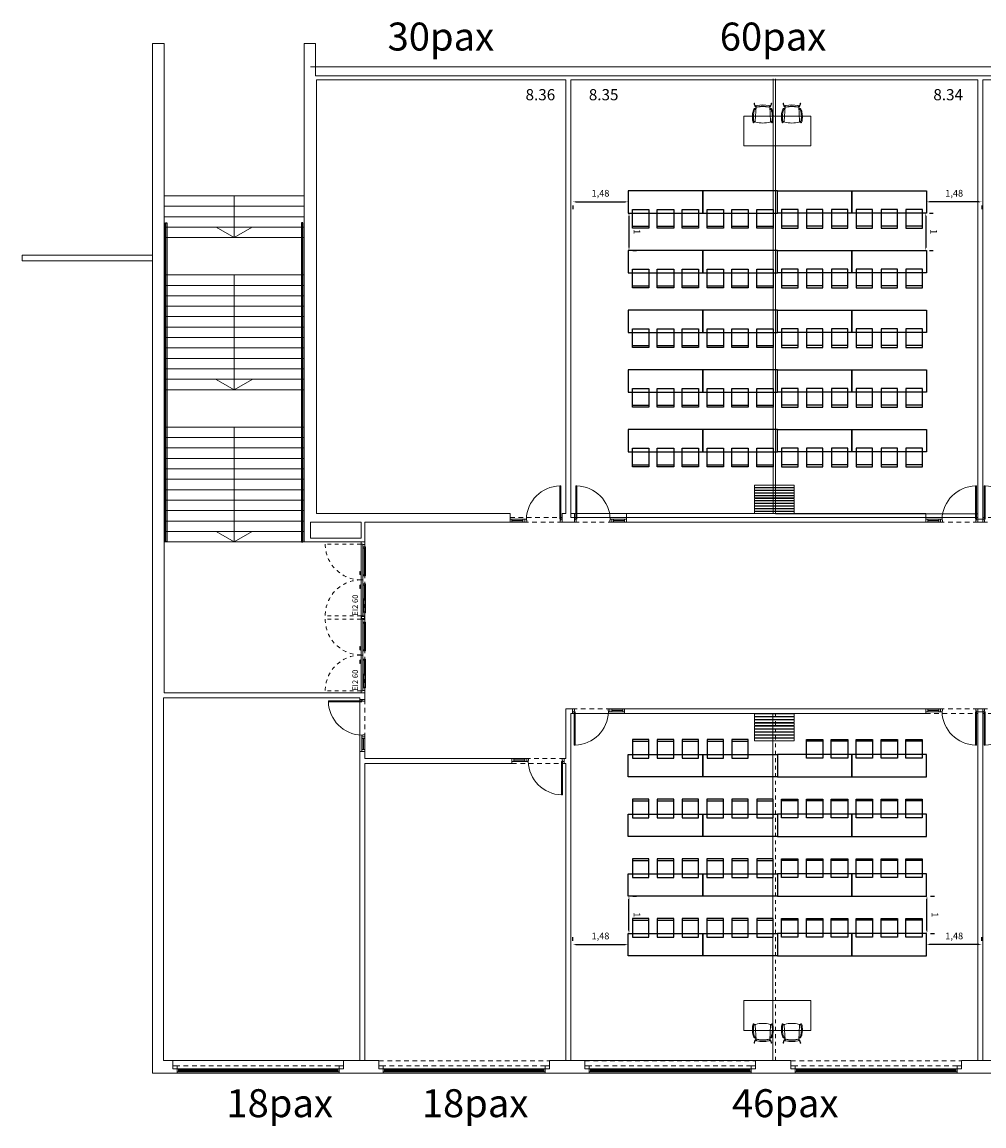
# Model space of a CAD drawing. Units: inches. Extents: x 79 to 290, y -182 to 195.
# Drawn here: x 211 to 237, y -182 to -153 of the extents above; entities that cross this region are included whole.
import ezdxf

# ---------------------------------------------------------------- set-up
doc = ezdxf.new("R2010")
doc.units = ezdxf.units.IN
doc.header["$MEASUREMENT"] = 0
for name, pattern in [('CACHE2', [0.1875, 0.125, -0.0625]), ('HIDDEN', [0.375, 0.25, -0.125]), ('SITUACION$0$LÍNEAS_OCULTAS2', [0.1875, 0.125, -0.0625])]:
    doc.linetypes.add(name, pattern=pattern)
for name, color, linetype in [('+G3_A barandillas', 1, 'Continuous'), ('PASOS', 1, 'Continuous'), ('SALAS', 8, 'Continuous')]:
    doc.layers.add(name, color=color, linetype=linetype)
for name, color, linetype, lineweight in [('+G3_A carpinteria', 1, 'Continuous', 5), ('+G3_A cotas_xxxx', 9, 'Continuous', 9), ('+G3_A escaleras', 6, 'Continuous', 5), ('+G3_A mobiliario', 251, 'Continuous', 5), ('+G3_A proyec ocultas', 252, 'CACHE2', 5), ('+G3_A proyectado', 9, 'Continuous', 5), ('+G3_A tabiques', 2, 'Continuous', 5), ('+G3_A texto', 7, 'Continuous', 5)]:
    doc.layers.add(name, color=color, linetype=linetype, lineweight=lineweight)
doc.styles.get("Standard").update_dxf_attribs({"font": 'arial.ttf'})
doc.dimstyles.new('ISO-25', dxfattribs={"dimtxt": 2.5, "dimasz": 2.5, "dimexe": 1.25, "dimexo": 0.625, "dimtad": 1, "dimtxsty": 'Standard', "dimcen": 2.5, "dimadec": 0, "dimazin": 0, "dimtfac": 1, "dimtmove": 0, "dimatfit": 3, "dimfxl": 1, "dimarcsym": 0})

# ---------------------------------------------------------------- blocks, each defined once
blk = doc.blocks.new('puerta ei60 luz190')
at = {"color": 9, "linetype": 'HIDDEN', "ltscale": 0.3}
for p, q in [((0.058, 0.1), (0.058, 1.06)), ((1.978, 0.1), (1.978, 1.06)), ((0.068, 0), (1.968, 0))]:
    blk.add_line(p, q, dxfattribs=at)
for p, q in [((0.058, 0.1), (0, 0.1)), ((2.036, 0.1), (0, 0.1)), ((0, 0), (0.068, 0)), ((0.058, 0.05), (0.058, 0.1)), ((0.058, 0.1), (1.018, 0.1)), ((1.018, 0.05), (0.058, 0.05)), ((0.068, 0), (0.068, 0.05)), ((0.865, 0.133), (0.79, 0.133)), ((0.79, 0.123), (0.79, 0.133)), ((0.865, 0.123), (0.79, 0.123)), ((0.895, 0.105), (0.855, 0.105)), ((0.855, 0.105), (0.855, 0.1)), ((0.87, 0.105), (0.87, 0.118)), ((0.88, 0.105), (0.88, 0.118)), ((0.895, 0.1), (0.895, 0.105)), ((1.978, 0.1), (1.018, 0.1)), ((1.018, 0.1), (1.018, 0.05)), ((1.018, 0.1), (1.018, 0.05)), ((1.018, 0.05), (1.978, 0.05)), ((1.141, 0.1), (1.141, 0.105)), ((1.141, 0.105), (1.181, 0.105)), ((1.156, 0.105), (1.156, 0.118)), ((1.166, 0.105), (1.166, 0.118)), ((1.171, 0.133), (1.246, 0.133)), ((1.171, 0.123), (1.246, 0.123)), ((1.181, 0.105), (1.181, 0.1)), ((1.246, 0.123), (1.246, 0.133)), ((1.968, 0), (1.968, 0.05)), ((2.036, 0), (1.968, 0)), ((1.978, 0.1), (2.036, 0.1)), ((1.978, 0.05), (1.978, 0.1))]:
    blk.add_line(p, q)
for points in [[(0.126, 0.052), (0.126, 0.042), (0.919, 0.04), (0.919, 0.05)], [(0.136, 0.042), (0.136, -0.018), (0.878, -0.02)], [(0.166, 0.042), (0.166, 0.012)], [(0.878, 0.01), (0.166, 0.012)], [(0.908, 0.04), (0.908, -0.02), (0.878, -0.02), (0.878, 0.04)], [(1.91, 0.051), (1.91, 0.041), (1.117, 0.04), (1.117, 0.05)], [(1.128, 0.04), (1.128, -0.02), (1.158, -0.02), (1.158, 0.04)], [(1.9, 0.041), (1.9, -0.019), (1.158, -0.02)], [(1.158, 0.01), (1.87, 0.011)], [(1.87, 0.041), (1.87, 0.011)]]:
    blk.add_lwpolyline(points)
for centre, start, end in [((0.058, 0.1), 359.9722, 90.0002), ((1.978, 0.1), 89.9998, 180.0278)]:
    blk.add_arc(centre, 0.96, start, end, dxfattribs=at)
for centre, radius, start, end in [((0.865, 0.118), 0.015, 0, 90), ((0.865, 0.118), 0.005, 0, 90), ((1.171, 0.118), 0.015, 90, 180), ((1.171, 0.118), 0.005, 90, 180)]:
    blk.add_arc(centre, radius, start, end)
at = {"layer": '+G3_A texto', "insert": (0.058, 0.332), "char_height": 0.15, "attachment_point": 1}
blk.add_mtext_dynamic_manual_height_columns('EI2 60', width=1.00951, gutter_width=12.5, heights=[0], dxfattribs=at)
blk = doc.blocks.new('*U19')
at = {"layer": '+G3_A carpinteria'}
for points in [[(-0.11, 0.08), (0, 0.08), (0, 0), (-0.11, 0)], [(0, 0), (0.04, 0), (0.04, -0.08), (0, -0.08)], [(4.31, 0), (4.35, 0), (4.35, -0.08), (4.31, -0.08)], [(4.46, 0.08), (4.35, 0.08), (4.35, 0), (4.46, 0)], [(4.31, -0.027), (0.04, -0.027), (0.04, -0.033), (4.31, -0.033)], [(4.31, -0.053), (0.04, -0.053), (0.04, -0.047), (4.31, -0.047)]]:
    blk.add_lwpolyline(points, close=True, dxfattribs=at)
at = {"layer": '+G3_A proyec ocultas'}
blk.add_line((4.35, 0.08), (0, 0.08), dxfattribs=at)
at = {"layer": '+G3_A proyectado'}
blk.add_lwpolyline([(0, 0), (4.35, 0), (4.35, -0.08), (0, -0.08)], close=True, dxfattribs=at)
blk.add_lwpolyline([(4.35, -0.118), (0, -0.118)], dxfattribs=at)
blk = doc.blocks.new('PUERA 42DB CC8-1')
at = {"layer": '+G3_A carpinteria'}
for p, q in [((0.04, 0.08), (0.04, 0.975)), ((0.065, 0.975), (0.04, 0.975)), ((0.065, 0.975), (0.065, 0.08)), ((0, 0.08), (0.04, 0.08)), ((0, 0), (0.05, 0)), ((0.04, 0.08), (0.04, 0.055)), ((0.065, 0.08), (0.04, 0.08)), ((0.04, 0.055), (0.05, 0.055)), ((0.05, 0.055), (0.05, 0)), ((0.95, 0.055), (0.95, 0)), ((0.96, 0.055), (0.95, 0.055)), ((1, 0), (0.95, 0)), ((0.96, 0.08), (0.96, 0.055)), ((1, 0.08), (0.96, 0.08)), ((1, 0), (1, 0.08))]:
    blk.add_line(p, q, dxfattribs=at)
for points in [[(1, 0), (1.05, 0), (1.05, 0.08), (1, 0.08)], [(1, 0.08), (1.395, 0.08), (1.395, 0), (1, 0)], [(1.05, 0.035), (1.345, 0.035), (1.345, 0.045), (1.05, 0.045)], [(1.345, 0), (1.395, 0), (1.395, 0.08), (1.345, 0.08)]]:
    blk.add_lwpolyline(points, close=True, dxfattribs=at)
at = {"layer": '+G3_A proyec ocultas'}
blk.add_lwpolyline([(0, 0), (1.395, 0), (1.395, 0.13), (0, 0.13)], close=True, dxfattribs=at)
at = {"color": 252, "ltscale": 0.1}
blk.add_arc((0.04, 0.055), 0.92, 1.5918, 88.4082, dxfattribs=at)
blk = doc.blocks.new('puertas salas aparejadas')
at = {"layer": '+G3_A carpinteria'}
blk.add_lwpolyline([(-0.065, 0), (0.065, 0), (0.065, -0.08), (-0.065, -0.08)], close=True, dxfattribs=at)
at = {"rotation": 180}
blk.add_blockref('PUERA 42DB CC8-1', (-0.065, 0), dxfattribs=at)
at = {"xscale": -1, "rotation": 180}
blk.add_blockref('PUERA 42DB CC8-1', (0.065, 0), dxfattribs=at)
blk = doc.blocks.new('*U59')
at = {"layer": '+G3_A carpinteria'}
blk.add_lwpolyline([(-0.0355, 0.53), (-0.0355, -0.53), (0.0355, -0.53), (0.0355, 0.53)], close=True, dxfattribs=at)
blk = doc.blocks.new('*U60')
at = {"layer": '+G3_A cotas_xxxx', "color": 0, "linetype": 'ByBlock', "lineweight": -2, "transparency": 16777216}
for p in [(-0.648, 0), (-0.567, 0), (-0.486, 0), (-0.405, 0), (-0.324, 0), (-0.243, 0), (-0.162, 0), (-0.081, 0), (0, 0)]:
    blk.add_blockref('*U59', p, dxfattribs=at)
blk = doc.blocks.new('cadira Gorka')
for p, q in [((-0.237, 0.016), (-0.24, 0.037)), ((-0.223, 0.021), (-0.226, 0.038)), ((0.217, 0.021), (0.22, 0.038)), ((0.231, 0.016), (0.234, 0.037)), ((-0.186, -0.043), (-0.211, -0.441)), ((0.18, -0.043), (0.205, -0.441))]:
    blk.add_line(p, q)
for centre, radius, start, end in [((-0.232, 0.034), 0.00784, 30.8181, 156.9816), ((0.107, 0.144), 0.366, 200.3798, 216.2403), ((-0.072, 0.066), 0.158, 196.6798, 223.5352), ((0, -0.65), 0.65, 76.0196, 104.52), ((0.066, 0.066), 0.158, 316.4648, 343.3202), ((-0.113, 0.144), 0.366, 323.7597, 339.6202), ((0.226, 0.034), 0.00784, 23.0184, 149.1819), ((0.334, -0.319, -0.097), 0.619, 171.7909, 177.348), ((1.213, -0.306, -0.097), 1.498, 179.3968, 183.9374), ((0.069, -0.273), 0.35, 153.2629, 173.1301), ((0.502, -0.332), 0.76, 171.1999, 184.0102), ((0.018, -0.251), 0.27, 153.0197, 172.3936), ((-0.216, -0.134), 0.0337, 102.8716, 145.361), ((-0.259, 0.033), 0.138, 284.5379, 297.983), ((-0.205, -0.141), 0.0219, 106.7134, 144.4575), ((-0.291, 0.089), 0.224, 290.898, 296.4423), ((-0.201, -0.072), 0.0189, 293.702, 308.2668), ((0, -0.65), 0.615, 72.8456, 107.7643), ((-0.166, -0.044), 0.02, 114.6222, 176.4231), ((0.045, -0.505), 0.527, 113.2293, 114.6222), ((-0.009, -0.674), 0.628, 89.7206, 102.6157), ((-0.002, -0.674), 0.628, 77.3843, 90.2794), ((-0.051, -0.503), 0.527, 65.3778, 66.7707), ((0.16, -0.043), 0.02, 357.8718, 65.3778), ((0.195, -0.072), 0.0189, 231.7332, 246.298), ((0.285, 0.089), 0.224, 243.5577, 249.102), ((0.253, 0.033), 0.138, 242.017, 255.4621), ((0.199, -0.141), 0.0219, 35.5425, 73.2866), ((-0.025, -0.251), 0.27, 7.6064, 26.9803), ((0.21, -0.134), 0.0337, 34.639, 77.1284), ((-0.075, -0.273), 0.35, 6.8699, 26.7371), ((-0.508, -0.332), 0.76, 355.9898, 8.8001), ((-0.34, -0.319, -0.097), 0.619, 2.652, 8.2091), ((-0.34, -0.319, -0.097), 0.619, 2.652, 8.2091), ((-1.22, -0.306, -0.097), 1.498, 356.0626, 0.6032), ((-0.06, -0.386, -0.097), 0.222, 186.0467, 202.7656), ((-0.251, -0.461, -0.097), 0.0174, 217.4091, 295.8238), ((0.068, -0.366), 0.325, 183.3191, 195.2173), ((-0.237, -0.449), 0.00866, 192.0317, 231.2058), ((-0.305, -0.327, -0.097), 0.162, 291.999, 307.225), ((-0.365, -0.247), 0.243, 300.191, 307.9755), ((-0.19, -0.442), 0.021, 176.4231, 255.0031), ((-0.003, 0.256), 0.744, 255.0031, 284.9969), ((0.184, -0.442), 0.021, 284.9969, 3.5769), ((0.298, -0.327, -0.097), 0.162, 232.775, 248.001), ((0.359, -0.247), 0.243, 232.0245, 239.809), ((0.231, -0.449), 0.00866, 308.7942, 347.9683), ((0.245, -0.461, -0.097), 0.0174, 244.1762, 322.5909), ((-0.074, -0.366), 0.325, 344.7827, 356.6809), ((0.054, -0.386, -0.097), 0.222, 337.2344, 353.9533)]:
    blk.add_arc(centre, radius, start, end)
blk = doc.blocks.new('mesa200x60_3pax')
at = {"layer": 'SALAS', "color": 3}
for p, q in [((-0.954, -0.113), (-0.954, -0.553)), ((-0.954, -0.78), (-0.954, -1.22)), ((-0.954, -1.447), (-0.954, -1.887))]:
    blk.add_line(p, q, dxfattribs=at)
for points in [[(-0.6, 0), (-0.6, -2), (0, -2), (0, 0)], [(-1.002, -0.113), (-0.502, -0.113), (-0.502, -0.553), (-1.002, -0.553)], [(-1.002, -0.78), (-0.502, -0.78), (-0.502, -1.22), (-1.002, -1.22)], [(-1.002, -1.447), (-0.502, -1.447), (-0.502, -1.887), (-1.002, -1.887)]]:
    blk.add_lwpolyline(points, close=True, dxfattribs=at)
blk = doc.blocks.new('*D145')
at = {"layer": 'Defpoints', "color": 0}
for p in [(227.015, -157.833), (227.015, -158.833), (227.015, -158.833)]:
    blk.add_point(p, dxfattribs=at)
at = {"layer": 'PASOS', "color": 0, "lineweight": -2, "transparency": 16777216}
for p, q in [((227.015, -157.913), (227.015, -158.753)), ((227.115, -157.833), (227.215, -157.833)), ((227.115, -158.833), (227.215, -158.833))]:
    blk.add_line(p, q, dxfattribs=at)
at = {"layer": 'PASOS', "color": 0, "transparency": 16777216}
for points in [[(227.029, -157.913), (227.002, -157.913), (227.015, -157.833)], [(227.029, -158.753), (227.002, -158.753), (227.015, -158.833)]]:
    blk.add_solid(points, dxfattribs=at)
at = {"layer": 'PASOS', "color": 0, "lineweight": -2, "transparency": 16777216, "insert": (227.206, -158.333), "char_height": 0.18, "attachment_point": 5, "rotation": 270}
blk.add_mtext('1', dxfattribs=at)
blk = doc.blocks.new('*D146')
at = {"layer": 'Defpoints', "color": 0}
for p in [(225.511, -157.533), (226.994, -157.533), (226.994, -157.533)]:
    blk.add_point(p, dxfattribs=at)
at = {"layer": 'PASOS', "color": 0, "lineweight": -2, "transparency": 16777216}
for p, q in [((225.511, -157.633), (225.511, -157.733)), ((225.591, -157.533), (226.914, -157.533)), ((226.994, -157.633), (226.994, -157.733))]:
    blk.add_line(p, q, dxfattribs=at)
at = {"layer": 'PASOS', "color": 0, "transparency": 16777216}
for points in [[(225.591, -157.519), (225.591, -157.546), (225.511, -157.533)], [(226.914, -157.519), (226.914, -157.546), (226.994, -157.533)]]:
    blk.add_solid(points, dxfattribs=at)
at = {"layer": 'PASOS', "color": 0, "lineweight": -2, "transparency": 16777216, "insert": (226.252, -157.324), "char_height": 0.18, "attachment_point": 5}
blk.add_mtext('1,48', dxfattribs=at)
blk = doc.blocks.new('*D147')
at = {"layer": 'Defpoints', "color": 0}
for p in [(234.973, -157.833), (234.973, -158.833), (234.973, -158.833)]:
    blk.add_point(p, dxfattribs=at)
at = {"layer": 'PASOS', "color": 0, "lineweight": -2, "transparency": 16777216}
for p, q in [((234.973, -157.913), (234.973, -158.753)), ((235.073, -157.833), (235.173, -157.833)), ((235.073, -158.833), (235.173, -158.833))]:
    blk.add_line(p, q, dxfattribs=at)
at = {"layer": 'PASOS', "color": 0, "transparency": 16777216}
for points in [[(234.987, -157.913), (234.96, -157.913), (234.973, -157.833)], [(234.987, -158.753), (234.96, -158.753), (234.973, -158.833)]]:
    blk.add_solid(points, dxfattribs=at)
at = {"layer": 'PASOS', "color": 0, "lineweight": -2, "transparency": 16777216, "insert": (235.164, -158.333), "char_height": 0.18, "attachment_point": 5, "rotation": 270}
blk.add_mtext('1', dxfattribs=at)
blk = doc.blocks.new('*D148')
at = {"layer": 'Defpoints', "color": 0}
for p in [(234.994, -157.533), (234.994, -157.533), (236.478, -157.533)]:
    blk.add_point(p, dxfattribs=at)
at = {"layer": 'PASOS', "color": 0, "lineweight": -2, "transparency": 16777216}
for p, q in [((234.994, -157.633), (234.994, -157.733)), ((236.398, -157.533), (235.074, -157.533)), ((236.478, -157.633), (236.478, -157.733))]:
    blk.add_line(p, q, dxfattribs=at)
at = {"layer": 'PASOS', "color": 0, "transparency": 16777216}
for points in [[(235.074, -157.519), (235.074, -157.546), (234.994, -157.533)], [(236.398, -157.519), (236.398, -157.546), (236.478, -157.533)]]:
    blk.add_solid(points, dxfattribs=at)
at = {"layer": 'PASOS', "color": 0, "lineweight": -2, "transparency": 16777216, "insert": (235.736, -157.324), "char_height": 0.18, "attachment_point": 5}
blk.add_mtext('1,48', dxfattribs=at)
blk = doc.blocks.new('*D149')
at = {"layer": 'Defpoints', "color": 0}
for p in [(235.004, -176.148), (235.004, -176.148), (235.004, -177.148)]:
    blk.add_point(p, dxfattribs=at)
at = {"layer": 'PASOS', "color": 0, "lineweight": -2, "transparency": 16777216}
for p, q in [((235.004, -177.068), (235.004, -176.228)), ((235.104, -176.148), (235.204, -176.148)), ((235.104, -177.148), (235.204, -177.148))]:
    blk.add_line(p, q, dxfattribs=at)
at = {"layer": 'PASOS', "color": 0, "transparency": 16777216}
for points in [[(235.018, -176.228), (234.991, -176.228), (235.004, -176.148)], [(235.018, -177.068), (234.991, -177.068), (235.004, -177.148)]]:
    blk.add_solid(points, dxfattribs=at)
at = {"layer": 'PASOS', "color": 0, "lineweight": -2, "transparency": 16777216, "insert": (235.195, -176.648), "char_height": 0.18, "attachment_point": 5, "rotation": 270}
blk.add_mtext('1', dxfattribs=at)
blk = doc.blocks.new('*D150')
at = {"layer": 'Defpoints', "color": 0}
for p in [(234.994, -177.448), (234.994, -177.448), (236.478, -177.448)]:
    blk.add_point(p, dxfattribs=at)
at = {"layer": 'PASOS', "color": 0, "lineweight": -2, "transparency": 16777216}
for p, q in [((234.994, -177.348), (234.994, -177.248)), ((236.478, -177.348), (236.478, -177.248)), ((236.398, -177.448), (235.074, -177.448))]:
    blk.add_line(p, q, dxfattribs=at)
at = {"layer": 'PASOS', "color": 0, "transparency": 16777216}
for points in [[(235.074, -177.434), (235.074, -177.461), (234.994, -177.448)], [(236.398, -177.434), (236.398, -177.461), (236.478, -177.448)]]:
    blk.add_solid(points, dxfattribs=at)
at = {"layer": 'PASOS', "color": 0, "lineweight": -2, "transparency": 16777216, "insert": (235.736, -177.239), "char_height": 0.18, "attachment_point": 5}
blk.add_mtext('1,48', dxfattribs=at)
blk = doc.blocks.new('*D151')
at = {"layer": 'Defpoints', "color": 0}
for p in [(227.015, -176.148), (227.015, -176.148), (227.015, -177.148)]:
    blk.add_point(p, dxfattribs=at)
at = {"layer": 'PASOS', "color": 0, "lineweight": -2, "transparency": 16777216}
for p, q in [((227.015, -177.068), (227.015, -176.228)), ((227.115, -176.148), (227.215, -176.148)), ((227.115, -177.148), (227.215, -177.148))]:
    blk.add_line(p, q, dxfattribs=at)
at = {"layer": 'PASOS', "color": 0, "transparency": 16777216}
for points in [[(227.028, -176.228), (227.001, -176.228), (227.015, -176.148)], [(227.028, -177.068), (227.001, -177.068), (227.015, -177.148)]]:
    blk.add_solid(points, dxfattribs=at)
at = {"layer": 'PASOS', "color": 0, "lineweight": -2, "transparency": 16777216, "insert": (227.205, -176.648), "char_height": 0.18, "attachment_point": 5, "rotation": 270}
blk.add_mtext('1', dxfattribs=at)
blk = doc.blocks.new('*D152')
at = {"layer": 'Defpoints', "color": 0}
for p in [(225.509, -177.448), (226.994, -177.448), (226.994, -177.448)]:
    blk.add_point(p, dxfattribs=at)
at = {"layer": 'PASOS', "color": 0, "lineweight": -2, "transparency": 16777216}
for p, q in [((225.509, -177.348), (225.509, -177.248)), ((226.994, -177.348), (226.994, -177.248)), ((225.589, -177.448), (226.914, -177.448))]:
    blk.add_line(p, q, dxfattribs=at)
at = {"layer": 'PASOS', "color": 0, "transparency": 16777216}
for points in [[(225.589, -177.434), (225.589, -177.461), (225.509, -177.448)], [(226.914, -177.434), (226.914, -177.461), (226.994, -177.448)]]:
    blk.add_solid(points, dxfattribs=at)
at = {"layer": 'PASOS', "color": 0, "lineweight": -2, "transparency": 16777216, "insert": (226.251, -177.239), "char_height": 0.18, "attachment_point": 5}
blk.add_mtext('1,48', dxfattribs=at)

msp = doc.modelspace()

# ---------------------------------------------------------------- linework, layer by layer
at = {"layer": '+G3_A barandillas'}
for points in [[(214.5923, -158.091), (214.6223, -158.091), (214.6223, -166.651), (214.5923, -166.651)], [(218.2673, -158.091), (218.2373, -158.091), (218.2373, -166.651), (218.2673, -166.651)]]:
    msp.add_lwpolyline(points, close=True, dxfattribs=at)
at = {"layer": '+G3_A carpinteria', "linetype": 'SITUACION$0$LÍNEAS_OCULTAS2', "ltscale": 0.5}
for p, q in [((230.8815, -165.8932), (230.8815, -154.238)), ((230.9415, -165.8932), (230.9415, -154.238)), ((230.876, -171.253), (230.876, -180.558)), ((230.947, -171.253), (230.947, -180.558))]:
    msp.add_line(p, q, dxfattribs=at)
at = {"layer": '+G3_A carpinteria'}
for points in [[(236.3696, -165.993), (225.4534, -165.993), (225.4534, -154.258), (236.3696, -154.258)], [(225.4534, -154.258), (230.8815, -154.258), (230.8815, -165.893), (225.4534, -165.893)], [(230.9415, -165.8986), (236.3696, -165.8986), (236.3696, -154.258), (230.9415, -154.258)], [(230.3823, -165.133), (231.4423, -165.133), (231.4423, -165.193), (230.3823, -165.193)], [(230.3823, -165.203), (231.4423, -165.203), (231.4423, -165.263), (230.3823, -165.263)], [(230.3823, -165.273), (231.4423, -165.273), (231.4423, -165.333), (230.3823, -165.333)], [(230.3823, -165.343), (231.4423, -165.343), (231.4423, -165.403), (230.3823, -165.403)], [(230.3823, -165.413), (231.4423, -165.413), (231.4423, -165.473), (230.3823, -165.473)], [(230.3823, -165.483), (231.4423, -165.483), (231.4423, -165.543), (230.3823, -165.543)], [(230.3823, -165.553), (231.4423, -165.553), (231.4423, -165.613), (230.3823, -165.613)], [(230.3823, -165.623), (231.4423, -165.623), (231.4423, -165.683), (230.3823, -165.683)], [(230.3823, -165.693), (231.4423, -165.693), (231.4423, -165.753), (230.3823, -165.753)], [(230.3823, -165.763), (231.4423, -165.763), (231.4423, -165.823), (230.3823, -165.823)], [(230.3823, -165.833), (231.4423, -165.833), (231.4423, -165.893), (230.3823, -165.893)], [(219.8404, -168.647), (219.9204, -168.647), (219.9204, -168.703), (219.8404, -168.703)], [(214.5373, -170.831), (219.8004, -170.831), (219.8004, -180.558), (214.5373, -180.558)], [(225.4534, -171.253), (230.876, -171.253), (230.876, -180.558), (225.4534, -180.558)]]:
    msp.add_lwpolyline(points, close=True, dxfattribs=at)
at = {"layer": '+G3_A escaleras'}
for p, q in [((218.3073, -157.372), (214.5523, -157.372)), ((216.4298, -157.372), (216.4298, -158.492)), ((218.3073, -157.652), (214.5523, -157.652)), ((218.3073, -157.932), (214.5523, -157.932)), ((218.3073, -158.212), (214.5523, -158.212)), ((218.3073, -158.492), (214.5523, -158.492)), ((218.3073, -159.491), (214.5523, -159.491)), ((216.4298, -159.491), (216.4298, -162.572)), ((218.3073, -159.771), (214.5523, -159.771)), ((218.3073, -160.051), (214.5523, -160.051)), ((218.3073, -160.331), (214.5523, -160.331)), ((218.3073, -160.611), (214.5523, -160.611)), ((218.3073, -160.891), (214.5523, -160.891)), ((218.3073, -161.171), (214.5523, -161.171)), ((218.3073, -161.451), (214.5523, -161.451)), ((218.3073, -161.731), (214.5523, -161.731)), ((218.3073, -161.731), (214.5523, -161.731)), ((218.3073, -162.011), (214.5523, -162.011)), ((218.3073, -162.291), (214.5523, -162.291)), ((218.3073, -162.572), (214.5523, -162.572)), ((218.3073, -163.571), (214.5523, -163.571)), ((216.4298, -163.571), (216.4298, -166.651)), ((218.3073, -163.851), (214.5523, -163.851)), ((218.3073, -164.131), (214.5523, -164.131)), ((218.3073, -164.411), (214.5523, -164.411)), ((218.3073, -164.691), (214.5523, -164.691)), ((218.3073, -164.971), (214.5523, -164.971)), ((218.3073, -165.251), (214.5523, -165.251)), ((218.3073, -165.531), (214.5523, -165.531)), ((218.3073, -165.811), (214.5523, -165.811)), ((218.3073, -166.091), (214.5523, -166.091)), ((218.3073, -166.371), (214.5523, -166.371)), ((218.3073, -166.651), (214.5523, -166.651))]:
    msp.add_line(p, q, dxfattribs=at)
for points in [[(215.9444, -158.212), (216.4298, -158.492), (216.9151, -158.212)], [(215.9444, -162.292), (216.4298, -162.572), (216.9151, -162.292)], [(215.9444, -166.371), (216.4298, -166.651), (216.9151, -166.371)]]:
    msp.add_lwpolyline(points, dxfattribs=at)
at = {"layer": '+G3_A mobiliario'}
for points in [[(231.8936, -156.0327), (231.8936, -155.2327), (230.0936, -155.2327), (230.0936, -156.0327)], [(231.8936, -178.9477), (231.8936, -179.7477), (230.0936, -179.7477), (230.0936, -178.9477)]]:
    msp.add_lwpolyline(points, close=True, dxfattribs=at)
at = {"layer": '+G3_A proyec ocultas'}
for p, q in [((214.7888, -180.558), (219.3588, -180.558)), ((220.3119, -180.5602), (224.8819, -180.5602)), ((225.835, -180.5602), (230.405, -180.5602)), ((231.358, -180.5602), (235.928, -180.5602))]:
    msp.add_line(p, q, dxfattribs=at)
at = {"layer": '+G3_A proyectado'}
msp.add_line((218.4773, -153.908), (246.0673, -153.908), dxfattribs=at)
msp.add_lwpolyline([(214.2423, -159.118), (214.2423, -158.958), (210.7423, -158.958), (210.7423, -159.118)], close=True, dxfattribs=at)
at = {"layer": '+G3_A tabiques'}
for points in [[(214.7888, -180.558), (214.5373, -180.558), (214.5373, -170.831), (219.8004, -170.831), (219.8004, -170.873), (219.9305, -170.873), (219.9302, -170.701), (214.5523, -170.701), (214.5523, -153.283), (214.2423, -153.283), (214.2423, -180.8981), (214.8988, -180.8981), (214.8988, -180.7802)], [(281.8323, -154.158), (218.6114, -154.158), (218.6114, -153.283), (218.3373, -153.283), (218.3373, -153.283), (218.3073, -153.283), (218.3073, -166.651), (219.9304, -166.651), (219.9304, -166.123), (223.8281, -166.123), (223.8281, -165.893), (218.6323, -165.893), (218.6323, -154.258), (225.3234, -154.258), (225.3234, -165.893), (225.2234, -165.893), (225.2234, -166.123), (225.5534, -166.123), (225.5534, -165.893), (225.4534, -165.893), (225.4534, -154.258), (236.3696, -154.258), (236.3696, -166.043), (236.4996, -166.043), (236.4996, -154.258), (241.8927, -154.258)], [(219.8304, -166.123), (219.8304, -166.551), (218.4773, -166.551), (218.4773, -166.123), (219.8304, -166.123)], [(226.8738, -171.123), (234.9742, -171.123), (234.9742, -171.253), (226.8988, -171.253), (226.8988, -171.123)], [(223.8781, -172.4577), (219.9304, -172.4577), (219.9302, -172.2683), (219.7997, -172.2683), (219.8004, -180.558), (219.9304, -180.558), (219.9304, -172.588), (223.8781, -172.588), (223.8781, -172.4577)], [(214.8988, -180.7802), (214.7888, -180.7802), (214.7888, -180.558)], [(219.2488, -180.7802), (219.2488, -180.8982), (220.4219, -180.8982), (220.4219, -180.7802)], [(220.3119, -180.558), (219.3588, -180.558)], [(219.3588, -180.7002), (219.3588, -180.558)], [(220.4219, -180.7802), (220.3119, -180.7802), (220.3119, -180.558)], [(224.7719, -180.7802), (224.8819, -180.7802), (224.8819, -180.558)], [(224.7719, -180.7802), (224.7719, -180.8981), (225.945, -180.8981), (225.945, -180.7002)], [(225.835, -180.558), (224.8819, -180.558)], [(225.945, -180.7802), (225.835, -180.7802), (225.835, -180.558)], [(230.295, -180.7802), (230.405, -180.7802), (230.405, -180.558)], [(230.295, -180.7802), (230.295, -180.8981), (231.468, -180.8981), (231.468, -180.7802)], [(231.358, -180.558), (230.405, -180.558)], [(231.468, -180.7802), (231.358, -180.7802), (231.358, -180.558)], [(235.818, -180.7802), (235.928, -180.7802), (235.928, -180.558)], [(235.818, -180.7802), (235.818, -180.8981), (236.9911, -180.8981), (236.9911, -180.7803)], [(236.8811, -180.7803), (236.8811, -180.558), (235.928, -180.558)]]:
    msp.add_lwpolyline(points, dxfattribs=at)
for points in [[(226.9484, -166.123), (226.9484, -165.893), (234.9742, -165.893), (234.9742, -166.123)], [(225.3234, -171.123), (225.5034, -171.123), (225.5034, -171.253), (225.4534, -171.253), (225.4534, -180.558), (225.3234, -180.558), (225.3234, -172.5877), (225.2734, -172.5877), (225.2734, -172.4577), (225.3234, -172.4577)], [(236.3696, -171.203), (236.4996, -171.203), (236.4996, -180.558), (236.3696, -180.558)]]:
    msp.add_lwpolyline(points, close=True, dxfattribs=at)
at = {"layer": 'SALAS', "color": 3}
for p, q in [((229.107, -171.9934), (229.547, -171.9934)), ((229.7736, -171.9934), (230.2136, -171.9934)), ((232.2136, -171.9934), (231.7736, -171.9934)), ((232.8803, -171.9934), (232.4403, -171.9934))]:
    msp.add_line(p, q, dxfattribs=at)
for points in [[(229.107, -171.9459), (229.107, -172.4459), (229.547, -172.4459), (229.547, -171.9459)], [(229.7736, -171.9459), (229.7736, -172.4459), (230.2136, -172.4459), (230.2136, -171.9459)], [(232.2136, -171.9459), (232.2136, -172.4459), (231.7736, -172.4459), (231.7736, -171.9459)], [(232.8803, -171.9459), (232.8803, -172.4459), (232.4403, -172.4459), (232.4403, -171.9459)], [(228.9936, -172.3477), (230.9936, -172.3477), (230.9936, -172.9477), (228.9936, -172.9477)], [(232.9936, -172.3477), (230.9936, -172.3477), (230.9936, -172.9477), (232.9936, -172.9477)]]:
    msp.add_lwpolyline(points, close=True, dxfattribs=at)

# ---------------------------------------------------------------- block references
at = {"layer": '+G3_A carpinteria', "xscale": -1}
msp.add_blockref('PUERA 42DB CC8-1', (225.2234, -166.123), dxfattribs=at)
at = {"layer": '+G3_A carpinteria'}
for name, p in [('PUERA 42DB CC8-1', (225.5534, -166.123)), ('puertas salas aparejadas', (236.4346, -171.123)), ('*U19', (214.8988, -180.7802)), ('*U19', (220.4219, -180.7802)), ('*U19', (225.945, -180.7802)), ('*U19', (231.468, -180.7802))]:
    msp.add_blockref(name, p, dxfattribs=at)
for name, p, rotation in [('puertas salas aparejadas', (236.4346, -166.123), 180), ('puerta ei60 luz190', (219.9304, -168.687), 90.00000000000001), ('puerta ei60 luz190', (219.9304, -170.701), 90.00000000000001), ('PUERA 42DB CC8-1', (225.2734, -172.4577), 180), ('PUERA 42DB CC8-1', (225.2734, -172.4577), 180)]:
    msp.add_blockref(name, p, dxfattribs=dict(at, rotation=rotation))
at = {"layer": '+G3_A carpinteria', "xscale": -1}
for p, rotation in [((219.9304, -170.873), 90), ((225.5034, -171.123), 180)]:
    msp.add_blockref('PUERA 42DB CC8-1', p, dxfattribs=dict(at, rotation=rotation))
at = {"layer": '+G3_A cotas_xxxx', "rotation": 90.00000000000001}
msp.add_blockref('*U60', (230.9123, -171.2987), dxfattribs=at)
at = {"layer": '+G3_A mobiliario'}
msp.add_blockref('cadira Gorka', (230.6075, -154.9316), dxfattribs=at)
at = {"layer": '+G3_A mobiliario', "xscale": -1}
msp.add_blockref('cadira Gorka', (231.3797, -154.9316), dxfattribs=at)
at = {"layer": '+G3_A mobiliario', "xscale": -1, "rotation": 180}
msp.add_blockref('cadira Gorka', (230.6075, -180.0487), dxfattribs=at)
at = {"layer": '+G3_A mobiliario', "rotation": 180}
msp.add_blockref('cadira Gorka', (231.3797, -180.0487), dxfattribs=at)
at = {"layer": 'SALAS', "lineweight": -2}
for p, rotation in [((226.9944, -157.2327), 90), ((228.9944, -157.2327), 90), ((226.9944, -158.8327), 90), ((228.9944, -158.8327), 90), ((226.9944, -160.4327), 90), ((228.9944, -160.4327), 90), ((226.9944, -162.0327), 90), ((228.9944, -162.0327), 90), ((226.9944, -163.6327), 90), ((228.9944, -163.6327), 90), ((234.9936, -172.9477), 269.9999999999999), ((232.9936, -174.5477), 269.9999999999999), ((234.9936, -174.5477), 269.9999999999999), ((232.9936, -176.1477), 269.9999999999999), ((234.9936, -176.1477), 269.9999999999999), ((232.9936, -177.7477), 269.9999999999999), ((234.9936, -177.7477), 269.9999999999999)]:
    msp.add_blockref('mesa200x60_3pax', p, dxfattribs=dict(at, rotation=rotation))
at = {"layer": 'SALAS', "lineweight": -2, "xscale": -1}
for p, rotation in [((232.9944, -157.2327), 270), ((234.9944, -157.2327), 270), ((232.9944, -158.8327), 270), ((234.9944, -158.8327), 270), ((232.9944, -160.4327), 270), ((234.9944, -160.4327), 270), ((232.9944, -162.0327), 270), ((234.9944, -162.0327), 270), ((232.9944, -163.6327), 270), ((234.9944, -163.6327), 270), ((226.9936, -172.9477), 90), ((226.9936, -174.5477), 90), ((228.9936, -174.5477), 90), ((226.9936, -176.1477), 90), ((228.9936, -176.1477), 90), ((226.9936, -177.7477), 90), ((228.9936, -177.7477), 90)]:
    msp.add_blockref('mesa200x60_3pax', p, dxfattribs=dict(at, rotation=rotation))

# ---------------------------------------------------------------- texts
at = {"layer": 'PASOS', "lineweight": -2, "char_height": 0.75, "attachment_point": 1}
for s, insert in [('30pax', (220.5432, -152.7256)), ('60pax', (229.4497, -152.7256)), ('18pax', (216.2216, -181.3255)), ('18pax', (221.461, -181.3255)), ('46pax', (229.7769, -181.3255))]:
    msp.add_mtext_dynamic_manual_height_columns(s, width=3.475137, gutter_width=12.5, heights=[0], dxfattribs=dict(at, insert=insert))
at = {"layer": 'PASOS', "color": 0, "lineweight": -2, "char_height": 0.3, "attachment_point": 1}
for s, insert in [('{\\fArial|b1|i0|c0|p34;8.36}', (224.2421, -154.5093)), ('{\\fArial|b1|i0|c0|p34;8.35}', (225.9379, -154.5093)), ('{\\fArial|b1|i0|c0|p34;8.34}', (235.176, -154.5093))]:
    msp.add_mtext_dynamic_manual_height_columns(s, width=0.736483, gutter_width=12.5, heights=[0], dxfattribs=dict(at, insert=insert))

# ---------------------------------------------------------------- dimensions: what is measured, and where the dimension line sits
at = {"layer": 'PASOS', "lineweight": -2}
for base, p1, p2, picture, middle in [((226.9944, -157.5327), (225.5106, -157.5327), (226.9944, -157.5327), '*D146', (226.2525, -157.3245)), ((226.9936, -177.4477), (225.509, -177.4477), (226.9936, -177.4477), '*D152', (226.2513, -177.2395))]:
    dim = msp.add_linear_dim(base=base, p1=p1, p2=p2, dimstyle='ISO-25', override={"dimtxt": 0.18, "dimasz": 0.08, "dimexe": 0.2, "dimexo": 0.1, "dimgap": 0.1}, dxfattribs=at)
    dim.commit()
    dim.dimension.update_dxf_attribs({"geometry": picture, "text_midpoint": middle})
for base, p1, p2, angle, picture, middle in [((234.9944, -157.5327), (236.4783, -157.5327), (234.9944, -157.5327), 180, '*D148', (235.7363, -157.3245)), ((227.0154, -158.8327), (227.0154, -157.8327), (227.0154, -158.8327), 90, '*D145', (227.2057, -158.3327)), ((234.9735, -158.8327), (234.9735, -157.8327), (234.9735, -158.8327), 90, '*D147', (235.1638, -158.3327)), ((227.0146, -176.1477), (227.0146, -177.1477), (227.0146, -176.1477), 270, '*D151', (227.205, -176.6477)), ((235.0042, -176.1477), (235.0042, -177.1477), (235.0042, -176.1477), 270, '*D149', (235.1946, -176.6477)), ((234.9936, -177.4477), (236.4783, -177.4477), (234.9936, -177.4477), 180, '*D150', (235.736, -177.2395))]:
    dim = msp.add_linear_dim(base=base, p1=p1, p2=p2, angle=angle, dimstyle='ISO-25', override={"dimtxt": 0.18, "dimasz": 0.08, "dimexe": 0.2, "dimexo": 0.1, "dimgap": 0.1}, dxfattribs=at)
    dim.commit()
    dim.dimension.update_dxf_attribs({"geometry": picture, "text_midpoint": middle})

doc.saveas('drawing.dxf')
